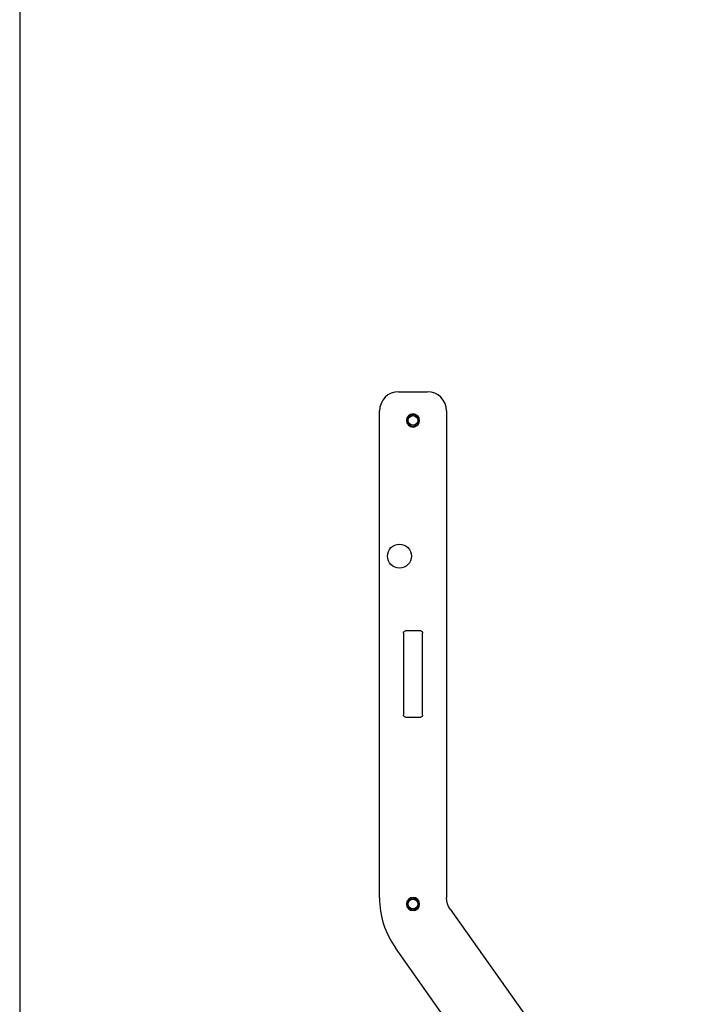
# Model space of a CAD drawing. Units: millimetres. Extents: x -1050 to 2856, y -1050 to 1050.
# Drawn here: x 0 to 348, y -536 to -21 of the extents above; entities that cross this region are included whole.
import ezdxf

# ---------------------------------------------------------------- set-up
doc = ezdxf.new("R2010")
doc.units = ezdxf.units.MM
doc.layers.add('02-Rigging element 2D', color=6, linetype='Continuous')

msp = doc.modelspace()

# ---------------------------------------------------------------- linework, layer by layer
at = {"layer": '02-Rigging element 2D'}
msp.add_line((0, 1050), (0, -1050), dxfattribs=at)
at = {"layer": '02-Rigging element 2D', "extrusion": (-1, -1.83697e-16, 0)}
for p, q in [((197.94, -215.4), (212.94, -215.4)), ((187.94, -479.92), (187.94, -225.4)), ((222.94, -225.4), (222.94, -479.92)), ((224.78, -485.7), (347.66, -659.11)), ((319.1, -679.35), (196.22, -505.94))]:
    msp.add_line(p, q, dxfattribs=at)
at = {"layer": '02-Rigging element 2D', "color": 241, "extrusion": (-1, -1.83697e-16, 0)}
for p, q in [((200.44, -341.4), (200.44, -384.4)), ((209.44, -340.4), (201.44, -340.4)), ((210.44, -384.4), (210.44, -341.4)), ((201.44, -385.4), (209.44, -385.4))]:
    msp.add_line(p, q, dxfattribs=at)
at = {"layer": '02-Rigging element 2D', "color": 241, "extrusion": (4.93038e-32, -2.22045e-16, -1)}
for centre, radius in [((-205.44, -230.4), 3.45), ((-205.44, -230.4), 3), ((-205.44, -483.1), 3.45), ((-205.44, -483.1), 3)]:
    msp.add_circle(centre, radius, dxfattribs=at)
at = {"layer": '02-Rigging element 2D', "color": 241}
for centre, radius in [((205.44, -230.4), 2.5), ((198.34, -301.3), 6.25), ((205.44, -483.1), 2.5)]:
    msp.add_circle(centre, radius, dxfattribs=at)
at = {"layer": '02-Rigging element 2D'}
for centre, radius, start, end in [((197.94, -225.4), 10, 90, 180), ((212.94, -225.4), 10, 0, 90), ((232.94, -479.92), 45, 180, 215.3205)]:
    msp.add_arc(centre, radius, start, end, dxfattribs=at)
at = {"layer": '02-Rigging element 2D', "color": 241, "extrusion": (4.93038e-32, -2.22045e-16, -1)}
for centre, start, end in [((-201.44, -341.4), 0, 90), ((-209.44, -341.4), 90, 180), ((-201.44, -384.4), 270, 0), ((-209.44, -384.4), 180, 270)]:
    msp.add_arc(centre, 1, start, end, dxfattribs=at)
at = {"layer": '02-Rigging element 2D', "extrusion": (4.93038e-32, -2.22045e-16, -1)}
msp.add_arc((-232.94, -479.92), 10, 324.6795, 0, dxfattribs=at)

doc.saveas('drawing.dxf')
